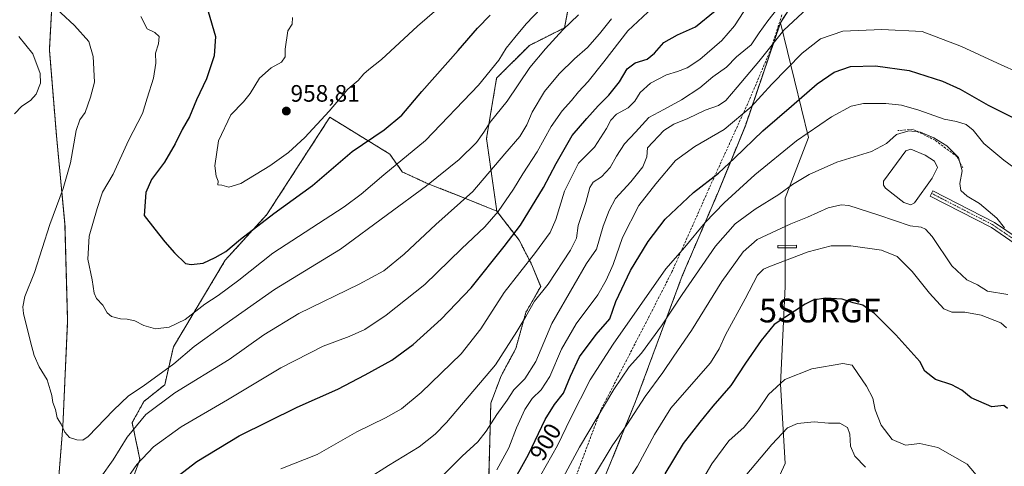
# Model space of a CAD drawing. Units: metres. Extents: x 614347 to 617800, y 4724750 to 4727121.
# Drawn here: x 615505 to 615919, y 4725085 to 4725274 of the extents above; entities that cross this region are included whole.
import ezdxf
from ezdxf.enums import TextEntityAlignment as Align

# ---------------------------------------------------------------- set-up
doc = ezdxf.new("R2010")
doc.units = ezdxf.units.M
doc.header["$MEASUREMENT"] = 0
for name, pattern in [('TRAZO_Y_PUNTO', [1, 0.5, -0.25, 0, -0.25]), ('TRAZOS', [0.75, 0.5, -0.25]), ('TRAZOSX2', [1.5, 1, -0.5])]:
    doc.linetypes.add(name, pattern=pattern)
doc.layers.get('0').update_dxf_attribs({"lineweight": 5})
for name, color, linetype, lineweight in [('Arbolado forestal', 92, 'TRAZOS', 0), ('Arbolado forestal CxS', 92, 'Continuous', 0), ('Camino', 19, 'Continuous', 0), ('Camino Cxs', 19, 'Continuous', 0), ('Camino eje', 39, 'TRAZO_Y_PUNTO', 13), ('Carátula', 7, 'Continuous', 5), ('Curva de nivel maestra', 36, 'Continuous', 30), ('Curva de nivel normal', 36, 'Continuous', 0), ('Estanque', 2, 'Continuous', 0), ('Estanque Cxs', 2, 'Continuous', 0), ('Matorral', 135, 'Continuous', 0), ('Matorral CxS', 135, 'Continuous', 0), ('Obra de contención lineal', 1, 'TRAZOSX2', 13), ('Prado', 92, 'Continuous', 0), ('Prado CxS', 92, 'Continuous', 0), ('Punto de cota en terreno', 7, 'Continuous', 0), ('Rótulo de curva de nivel directora', 19, 'Continuous', 0), ('Rótulo de punto de cota en terreno', 19, 'Continuous', 0), ('Senda', 19, 'TRAZOSX2', 0), ('Surgencia fuente', 7, 'Continuous', 0)]:
    doc.layers.add(name, color=color, linetype=linetype, lineweight=lineweight)
doc.styles.add('Arial', font='txt', dxfattribs={"height": 0.2})

# ---------------------------------------------------------------- blocks, each defined once
blk = doc.blocks.new('*U159')
at = {"layer": 'Matorral CxS', "color": 135, "linetype": 'Continuous', "lineweight": 0}
for points in [[(615764.18, 4724810.29, 827.52), (615751.71, 4724772.9, 821.61), (615600.99, 4724770.37, 865.7), (615602.33, 4724773.44, 865.82), (615591.82, 4724792.49, 874.29), (615622.29, 4724792.23, 864.96), (615629.93, 4724810.31, 867.1), (615641.12, 4724830.77, 867.41), (615651.01, 4724853.12, 869.2), (615668.7, 4724895.05, 871.38), (615687.27, 4724935.29, 865.18), (615697.49, 4724965.2, 866.93), (615708.61, 4724991.38, 875.33), (615735.48, 4725043.7, 880.89), (615737.17, 4725046.98, 880.74), (615763.92, 4725112.79, 885.66), (615783.61, 4725165.75, 891.88), (615798.82, 4725201.31, 897.28), (615810.15, 4725228.97, 903.19), (615824.9, 4725272.32, 911.42), (615836.73, 4725223.96, 894.01), (615826.92, 4725198.48, 888.95), (615826.92, 4725161.23, 877.01), (615824.96, 4725120.05, 869.62), (615826.92, 4725086.73, 861.9), (615817.12, 4725065.16, 860.78), (615785.75, 4725055.36, 867.8), (615772.14, 4725043.7, 869.52), (615772.03, 4725043.6, 869.53), (615762.22, 4725016.15, 867.94), (615752.42, 4724973.02, 862.15), (615746.54, 4724937.73, 851.94), (615736.73, 4724886.75, 846.78), (615742.61, 4724847.54, 839.98), (615764.18, 4724810.29, 827.52)], [(615849.27, 4724774.53, 844.95), (615806.57, 4724773.82, 831.03), (615821.64, 4724787.63, 835.01), (615825.01, 4724821.34, 835.46), (615826.14, 4724852.8, 835.78), (615837.37, 4724895.5, 839.02), (615857.6, 4724941.57, 843.7), (615867.71, 4724968.54, 846.41), (615885.69, 4724989.89, 854.26), (615911.53, 4724995.51, 860.86), (615926.14, 4724985.39, 862.85), (615932.88, 4724964.04, 865.21), (615934.01, 4724939.32, 865.33), (615937.38, 4724917.97, 864.67), (615936.25, 4724895.5, 864.11), (615926.14, 4724857.3, 863.33), (615918.27, 4724835.95, 861.07), (615892.27, 4724822.06, 854.16), (615862.86, 4724792.65, 847.69), (615849.27, 4724774.53, 844.95)]]:
    blk.add_polyline3d(points, close=True, dxfattribs=at)
blk = doc.blocks.new('*U161')
at = {"layer": 'Arbolado forestal CxS', "color": 92, "linetype": 'Continuous', "lineweight": 0}
blk.add_polyline3d([(615518.73, 4725289.57, 942.26), (615517.16, 4725260.97, 936.83), (615520.12, 4725224.8, 938.22), (615523.73, 4725187.37, 941.8), (615524.84, 4725146.74, 942.97), (615522.82, 4725102.25, 939.92), (615520.06, 4725067.28, 935.92), (615513.67, 4725043.7, 934.45), (615509.71, 4725029.05, 932.39), (615503.7, 4724999.76, 930.26), (615497.59, 4724979.36, 930.67), (615478.31, 4724945.46, 932.15), (615446.32, 4724912.68, 927.52), (615419.92, 4724890.13, 920.95), (615397.32, 4724868.26, 913.57), (615355.91, 4724827.11, 903.85), (615354.2, 4724825.8, 903.37), (615328.23, 4724805.82, 894.96), (615304.99, 4724783.94, 889.3), (615304.22, 4724768.52, 889.31), (615301.9, 4724765.35, 888.65), (614806.12, 4724757.03, 869.02)], dxfattribs=at)
blk = doc.blocks.new('5SURGF')
blk.add_text('5SURGF', height=10).set_placement((0, 0), align=Align.MIDDLE_CENTER)
blk = doc.blocks.new('*U170')
at = {"layer": 'Curva de nivel normal', "color": 36, "linetype": 'Continuous', "lineweight": 0}
blk.add_polyline3d([(615773.34, 4725280.68, 930), (615760.67, 4725268.94, 930), (615750.59, 4725255.85, 930), (615743.92, 4725247.6, 930), (615739.86, 4725243.25, 930), (615736.92, 4725239.54, 930), (615732.97, 4725235.27, 930), (615728.45, 4725228.6, 930), (615722.5, 4725217.96, 930), (615716.43, 4725208.69, 930), (615712.54, 4725202.2, 930), (615706.05, 4725192.82, 930), (615700.54, 4725186.4, 930), (615690.61, 4725177.06, 930), (615675.24, 4725162.07, 930), (615658.91, 4725149.13, 930), (615649.96, 4725143.16, 930), (615643.43, 4725140.23, 930), (615632.39, 4725136.16, 930), (615614.6, 4725126.92, 930), (615592.16, 4725113.51, 930), (615572.62, 4725102.16, 930), (615560.95, 4725093.68, 930), (615553.96, 4725086.2, 930), (615549.25, 4725079.33, 930)], dxfattribs=at)
blk = doc.blocks.new('*U173')
at = {"layer": 'Curva de nivel normal', "color": 36, "linetype": 'Continuous', "lineweight": 0}
blk.add_polyline3d([(615926.27, 4725250.75, 905), (615916.24, 4725255.26, 905), (615901.08, 4725262.32, 905), (615884.59, 4725268.61, 905), (615867.57, 4725269.53, 905), (615851.2, 4725268.75, 905), (615841.78, 4725265.54, 905), (615834.02, 4725259.46, 905), (615821.28, 4725246.4, 905), (615812.58, 4725236.93, 905), (615801.26, 4725227.38, 905), (615788.9, 4725220.13, 905), (615780.77, 4725214.27, 905), (615772.44, 4725204.46, 905), (615765.31, 4725195.3, 905), (615758.42, 4725181.83, 905), (615754.54, 4725170.52, 905), (615751.5, 4725163.93, 905), (615748.04, 4725157.75, 905), (615738.86, 4725145.55, 905), (615732.75, 4725134.76, 905), (615727.79, 4725123.28, 905), (615724.25, 4725117.68, 905), (615720.36, 4725114, 905), (615717.3, 4725109.46, 905), (615713.74, 4725101.72, 905), (615710.51, 4725093.28, 905), (615705.48, 4725083.94, 905)], dxfattribs=at)
blk = doc.blocks.new('*U178')
at = {"layer": 'Curva de nivel normal', "color": 36, "linetype": 'Continuous', "lineweight": 0}
blk.add_polyline3d([(615920.59, 4725157.82, 885), (615912.14, 4725159.22, 885), (615907.9, 4725161.94, 885), (615903.38, 4725164.07, 885), (615897.1, 4725169.95, 885), (615888.79, 4725182.22, 885), (615886.01, 4725185.34, 885), (615884.13, 4725186.15, 885), (615879.57, 4725186.73, 885), (615866.3, 4725191.3, 885), (615853.7, 4725195.31, 885), (615850.48, 4725195.61, 885), (615845.04, 4725194.43, 885), (615836.36, 4725190.42, 885), (615829.35, 4725187.63, 885), (615815.18, 4725181.02, 885), (615809.23, 4725175.76, 885), (615800.31, 4725163.4, 885), (615787.48, 4725142.68, 885), (615780, 4725131.94, 885), (615775.35, 4725124.94, 885), (615767.96, 4725114.95, 885), (615760.19, 4725102.98, 885), (615754.08, 4725094.15, 885), (615745.86, 4725080.4, 885)], dxfattribs=at)
blk = doc.blocks.new('*U182')
at = {"layer": 'Curva de nivel normal', "color": 36, "linetype": 'Continuous', "lineweight": 0}
blk.add_polyline3d([(615823.81, 4725278.46, 915), (615819.66, 4725273.14, 915), (615815.91, 4725268.06, 915), (615812.58, 4725263.04, 915), (615806.46, 4725257.95, 915), (615802.18, 4725253.62, 915), (615796.52, 4725249.51, 915), (615790.94, 4725244.92, 915), (615783.29, 4725239.84, 915), (615775.8, 4725235.84, 915), (615769.57, 4725232.4, 915), (615763.84, 4725226.21, 915), (615759.27, 4725221.32, 915), (615755.84, 4725216.08, 915), (615753.26, 4725211.33, 915), (615749.59, 4725207.41, 915), (615746.09, 4725205.2, 915), (615744.61, 4725202.86, 915), (615743.03, 4725196.6, 915), (615739.75, 4725186.86, 915), (615739.02, 4725181.63, 915), (615736.54, 4725176.52, 915), (615727.07, 4725162.27, 915), (615721.42, 4725155.01, 915), (615717.69, 4725148.55, 915), (615713.99, 4725142.34, 915), (615704.95, 4725128.28, 915), (615684.38, 4725104, 915), (615679.59, 4725099.02, 915), (615672.84, 4725093.64, 915), (615659.89, 4725085.8, 915), (615642.29, 4725074.57, 915)], dxfattribs=at)
blk = doc.blocks.new('*U188')
at = {"layer": 'Curva de nivel normal', "color": 36, "linetype": 'Continuous', "lineweight": 0}
blk.add_polyline3d([(615919.26, 4725185.95, 890), (615915.97, 4725190, 890), (615908.73, 4725196.13, 890), (615903.46, 4725199.32, 890), (615900.89, 4725201.66, 890), (615900.38, 4725204.55, 890), (615901.38, 4725209.88, 890), (615899.92, 4725215.53, 890), (615894.91, 4725220.48, 890), (615889.44, 4725223.87, 890), (615883.83, 4725226.18, 890), (615878.94, 4725226.82, 890), (615873.83, 4725225.3, 890), (615869.57, 4725221.52, 890), (615863.24, 4725218.06, 890), (615848.68, 4725213.62, 890), (615836.97, 4725208.42, 890), (615830.01, 4725204.13, 890), (615824.25, 4725200, 890), (615814.25, 4725193.76, 890), (615805.92, 4725187.57, 890), (615797.6, 4725178.17, 890), (615783.58, 4725157.85, 890), (615774.9, 4725144.59, 890), (615766.45, 4725133.21, 890), (615761.25, 4725127.44, 890), (615754.84, 4725117.85, 890), (615740.35, 4725093.49, 890), (615729.54, 4725073.52, 890)], dxfattribs=at)
blk = doc.blocks.new('*U190')
at = {"layer": 'Curva de nivel normal', "color": 36, "linetype": 'Continuous', "lineweight": 0}
blk.add_polyline3d([(615730.69, 4725285.28, 945), (615717.93, 4725271.8, 945), (615713.17, 4725266.15, 945), (615709.47, 4725261.61, 945), (615706.37, 4725256.5, 945), (615697.8, 4725246, 945), (615675.44, 4725222.68, 945), (615658, 4725208.2, 945), (615648.45, 4725200.08, 945), (615641.27, 4725194.75, 945), (615611.27, 4725175.28, 945), (615596.93, 4725163.95, 945), (615588.27, 4725157.5, 945), (615582.6, 4725153.78, 945), (615574.27, 4725147.36, 945), (615567.6, 4725144.09, 945), (615561.78, 4725143.43, 945), (615556.9, 4725144.82, 945), (615553.1, 4725146.77, 945), (615549.88, 4725147.51, 945), (615547.14, 4725147.62, 945), (615543.36, 4725148.64, 945), (615541.49, 4725150.09, 945), (615539.68, 4725153.41, 945), (615536.99, 4725156.2, 945), (615535.96, 4725158.4, 945), (615535.14, 4725164.07, 945), (615533.38, 4725172.78, 945), (615533.9, 4725182.48, 945), (615537.28, 4725194.15, 945), (615539.52, 4725200.97, 945), (615543.98, 4725208.54, 945), (615550.53, 4725222.74, 945), (615556.29, 4725234.11, 945), (615558.28, 4725240.56, 945), (615561.02, 4725248.93, 945), (615561.98, 4725255.23, 945), (615561.88, 4725259.46, 945), (615563.11, 4725263.44, 945), (615563.32, 4725266.53, 945), (615561.61, 4725268.15, 945), (615558.26, 4725269.82, 945), (615555.6, 4725275.02, 945)], dxfattribs=at)
blk = doc.blocks.new('*U198')
at = {"layer": 'Curva de nivel normal', "color": 36, "linetype": 'Continuous', "lineweight": 0}
blk.add_polyline3d([(615739.92, 4725275.64, 940), (615733.34, 4725269.33, 940), (615726.07, 4725261.32, 940), (615719.46, 4725253.43, 940), (615709.82, 4725239.28, 940), (615702.66, 4725230.45, 940), (615700.11, 4725226.25, 940), (615696.98, 4725221.87, 940), (615689.72, 4725214.72, 940), (615675.93, 4725203.68, 940), (615659.46, 4725191.57, 940), (615639.72, 4725177.01, 940), (615611.93, 4725159.94, 940), (615590.58, 4725144.94, 940), (615578.05, 4725135.94, 940), (615569.48, 4725128.61, 940), (615556.66, 4725119.28, 940), (615550.4, 4725115.18, 940), (615544.1, 4725109.14, 940), (615533.48, 4725098.06, 940), (615531.24, 4725096.56, 940), (615528.74, 4725096.66, 940), (615525.68, 4725097.68, 940), (615523.7, 4725099.91, 940), (615522.17, 4725103.28, 940), (615520.47, 4725105.94, 940), (615519.73, 4725109.38, 940), (615518.57, 4725112.36, 940), (615518.24, 4725115.34, 940), (615517.45, 4725117.76, 940), (615516.23, 4725121.9, 940), (615512.88, 4725127.42, 940), (615510.7, 4725132.22, 940), (615509.22, 4725137.96, 940), (615506.21, 4725149.8, 940), (615505.94, 4725152.7, 940), (615506.88, 4725156.95, 940), (615510.9, 4725167.12, 940), (615517.38, 4725187.31, 940), (615522.93, 4725202.5, 940), (615526.04, 4725213.27, 940), (615528.4, 4725226.89, 940), (615529.91, 4725231.41, 940), (615532.24, 4725234.55, 940), (615534.48, 4725240.93, 940), (615536.17, 4725247.27, 940), (615535.64, 4725258.04, 940), (615533.71, 4725264.36, 940), (615527.79, 4725271.18, 940), (615516.26, 4725281.92, 940)], dxfattribs=at)
blk = doc.blocks.new('*U199')
at = {"layer": 'Curva de nivel normal', "color": 36, "linetype": 'Continuous', "lineweight": 0}
blk.add_polyline3d([(615860.74, 4725085.17, 865), (615856.27, 4725089.76, 865), (615854.38, 4725094, 865), (615854.14, 4725098.97, 865), (615853.2, 4725101.79, 865), (615849.89, 4725103.59, 865), (615845.16, 4725103.66, 865), (615839.16, 4725104.15, 865), (615832.06, 4725103.45, 865), (615827.87, 4725101.63, 865), (615821.25, 4725094.72, 865), (615810.03, 4725081.27, 865)], dxfattribs=at)
blk = doc.blocks.new('*U202')
at = {"layer": 'Curva de nivel normal', "color": 36, "linetype": 'Continuous', "lineweight": 0}
blk.add_polyline3d([(615925.27, 4725209.81, 895), (615918.9, 4725214.38, 895), (615910.6, 4725221.44, 895), (615906.03, 4725227.09, 895), (615903.11, 4725229.48, 895), (615899.09, 4725230.68, 895), (615893.86, 4725231.76, 895), (615883.23, 4725235.48, 895), (615875.9, 4725237.6, 895), (615869.3, 4725238.33, 895), (615859.91, 4725238.3, 895), (615854.71, 4725237.2, 895), (615846.38, 4725232.65, 895), (615831.72, 4725222.6, 895), (615814.2, 4725208.27, 895), (615801.2, 4725196.51, 895), (615793.18, 4725188.25, 895), (615784.61, 4725177.85, 895), (615776.72, 4725168.6, 895), (615754.44, 4725136.94, 895), (615744.87, 4725121.94, 895), (615736.51, 4725105.61, 895), (615731.05, 4725094.28, 895), (615723.92, 4725081.58, 895)], dxfattribs=at)
blk = doc.blocks.new('*U208')
at = {"layer": 'Curva de nivel normal', "color": 36, "linetype": 'Continuous', "lineweight": 0}
blk.add_polyline3d([(615838.16, 4725280.15, 910), (615826.28, 4725269.26, 910), (615815.87, 4725256.04, 910), (615806.65, 4725245.23, 910), (615801.91, 4725239.53, 910), (615798.91, 4725237.45, 910), (615793.24, 4725235.52, 910), (615785.87, 4725231.96, 910), (615780.04, 4725229.57, 910), (615775.88, 4725226.93, 910), (615769.01, 4725219.6, 910), (615768.72, 4725215.84, 910), (615767.05, 4725211.58, 910), (615761.91, 4725205.31, 910), (615755.45, 4725198.27, 910), (615752.88, 4725193.27, 910), (615750.24, 4725186.6, 910), (615747.47, 4725176.93, 910), (615743.24, 4725170.93, 910), (615738.12, 4725161.94, 910), (615728.63, 4725145.59, 910), (615721.94, 4725129.64, 910), (615717.32, 4725122.29, 910), (615712.66, 4725117.7, 910), (615709.85, 4725113.28, 910), (615705.54, 4725107.28, 910), (615701.1, 4725100.28, 910), (615697.57, 4725095.81, 910), (615690.9, 4725089.75, 910), (615675.06, 4725073.9, 910)], dxfattribs=at)
blk = doc.blocks.new('*U213')
at = {"layer": 'Curva de nivel normal', "color": 36, "linetype": 'Continuous', "lineweight": 0}
blk.add_polyline3d([(615760.74, 4725079.18, 880), (615764.79, 4725085.61, 880), (615771.91, 4725098.86, 880), (615778.72, 4725109.92, 880), (615788.47, 4725121.11, 880), (615795.54, 4725129.07, 880), (615799.15, 4725135.01, 880), (615801.8, 4725140.88, 880), (615810.13, 4725155.97, 880), (615815.2, 4725165.96, 880), (615817.85, 4725168.56, 880), (615820.78, 4725169.86, 880), (615836.55, 4725175.76, 880), (615846.29, 4725178.31, 880), (615854.53, 4725178.36, 880), (615867.44, 4725176.53, 880), (615874, 4725173.9, 880), (615880.32, 4725167.53, 880), (615887.65, 4725158.35, 880), (615893.77, 4725151.81, 880), (615897.02, 4725150.39, 880), (615902.58, 4725150.45, 880), (615909.42, 4725149.1, 880), (615917.72, 4725145.92, 880), (615920.12, 4725143.82, 880)], dxfattribs=at)
blk = doc.blocks.new('*U216')
at = {"layer": 'Curva de nivel normal', "color": 36, "linetype": 'Continuous', "lineweight": 0}
for points in [[(615753.78, 4725273.92, 935), (615748.73, 4725267.59, 935), (615743.63, 4725261.92, 935), (615738.22, 4725257.15, 935), (615731.74, 4725250.86, 935), (615725.6, 4725243.3, 935), (615720.41, 4725234.64, 935), (615718.12, 4725229.39, 935), (615715.21, 4725224.43, 935), (615708.88, 4725217.13, 935), (615695.4, 4725201.21, 935), (615679.87, 4725187.34, 935), (615666.5, 4725174.89, 935), (615658.02, 4725167.86, 935), (615647.52, 4725162.14, 935), (615622.21, 4725149.82, 935), (615607.39, 4725140.82, 935), (615592.79, 4725130.51, 935), (615570.03, 4725116.41, 935), (615557.79, 4725107.25, 935), (615549.94, 4725097.8, 935), (615543.94, 4725088.17, 935), (615538.78, 4725080.97, 935)], [(615502.41, 4725233.92, 935), (615505.6, 4725237.25, 935), (615509.26, 4725239.54, 935), (615511.64, 4725242.25, 935), (615513.4, 4725246.93, 935), (615513.24, 4725250.93, 935), (615510.18, 4725259.25, 935), (615504.23, 4725266.59, 935)]]:
    blk.add_polyline3d(points, dxfattribs=at)
blk = doc.blocks.new('*U222')
at = {"layer": 'Curva de nivel normal', "color": 36, "linetype": 'Continuous', "lineweight": 0}
blk.add_polyline3d([(615908.88, 4725080, 870), (615903.5, 4725086.36, 870), (615891.24, 4725093.41, 870), (615883.57, 4725095.15, 870), (615877.62, 4725094.45, 870), (615871.98, 4725096.71, 870), (615867.26, 4725102.81, 870), (615864.83, 4725109.24, 870), (615863.76, 4725114.24, 870), (615861.22, 4725119.3, 870), (615857.47, 4725124.58, 870), (615855.14, 4725128.03, 870), (615851.25, 4725128.76, 870), (615838.09, 4725126.56, 870), (615826.84, 4725121.99, 870), (615819.87, 4725115.72, 870), (615815.59, 4725109.21, 870), (615809.68, 4725101.96, 870), (615803.25, 4725096.17, 870), (615795.98, 4725086.48, 870), (615790.28, 4725076.76, 870)], dxfattribs=at)
blk = doc.blocks.new('*U229')
at = {"layer": 'Curva de nivel normal', "color": 36, "linetype": 'Continuous', "lineweight": 0}
blk.add_polyline3d([(615809.58, 4725277.06, 920), (615805.59, 4725271.06, 920), (615800.29, 4725264.8, 920), (615790.92, 4725256.91, 920), (615785.59, 4725253.34, 920), (615781.63, 4725251.82, 920), (615776.92, 4725250.43, 920), (615770.25, 4725246.82, 920), (615765.91, 4725242.89, 920), (615763.58, 4725239.24, 920), (615760.84, 4725236.5, 920), (615755.92, 4725233.77, 920), (615753.51, 4725231.27, 920), (615751.74, 4725227.82, 920), (615746.59, 4725219.91, 920), (615739.93, 4725213.15, 920), (615733.99, 4725201.38, 920), (615730.32, 4725189.44, 920), (615728.01, 4725183.95, 920), (615721.76, 4725175.5, 920), (615708.65, 4725158.76, 920), (615698.82, 4725143.38, 920), (615690.49, 4725132.86, 920), (615673.62, 4725116.6, 920), (615665.43, 4725109.74, 920), (615658.59, 4725105.88, 920), (615646.6, 4725100.06, 920), (615629.93, 4725090.4, 920), (615614.58, 4725084.38, 920)], dxfattribs=at)
blk = doc.blocks.new('*U233')
at = {"layer": 'Curva de nivel maestra', "color": 36, "linetype": 'Continuous', "lineweight": 30}
blk.add_polyline3d([(615567.13, 4725078.25, 925), (615579.28, 4725087.54, 925), (615597.05, 4725098.3, 925), (615621.5, 4725110.44, 925), (615638.6, 4725118.01, 925), (615650.05, 4725124.06, 925), (615661.34, 4725130.15, 925), (615670.26, 4725136.73, 925), (615682.12, 4725147.46, 925), (615694.67, 4725160.69, 925), (615708.65, 4725178.14, 925), (615715.43, 4725187.01, 925), (615725.24, 4725202.95, 925), (615730.54, 4725213.06, 925), (615737.26, 4725224.82, 925), (615743.35, 4725231.97, 925), (615748.15, 4725237.33, 925), (615752.73, 4725241.88, 925), (615757.22, 4725247.41, 925), (615760.35, 4725252.88, 925), (615763.7, 4725255.49, 925), (615768.83, 4725257.05, 925), (615771.91, 4725259.48, 925), (615775.86, 4725264.05, 925), (615781.6, 4725267.22, 925), (615789.2, 4725270.54, 925), (615797.42, 4725277.35, 925)], dxfattribs=at)
blk = doc.blocks.new('*U235')
at = {"layer": 'Curva de nivel maestra', "color": 36, "linetype": 'Continuous', "lineweight": 30}
blk.add_polyline3d([(615584.01, 4725277.06, 950), (615587.07, 4725266.59, 950), (615586.58, 4725258.34, 950), (615583.35, 4725248.69, 950), (615579.1, 4725239.84, 950), (615576.09, 4725232.69, 950), (615573.08, 4725227.37, 950), (615570.14, 4725221.27, 950), (615565.56, 4725213.6, 950), (615560.19, 4725206.27, 950), (615557.72, 4725200.77, 950), (615557.11, 4725191.11, 950), (615561.52, 4725185.35, 950), (615565.74, 4725180.08, 950), (615569.78, 4725175.47, 950), (615574.51, 4725170.96, 950), (615576.91, 4725170.49, 950), (615581.96, 4725171.12, 950), (615586.95, 4725173.47, 950), (615591.47, 4725175.96, 950), (615597.6, 4725181.18, 950), (615611.6, 4725191.98, 950), (615627.86, 4725203.75, 950), (615644.6, 4725218.1, 950), (615658.08, 4725227.16, 950), (615665.56, 4725233.41, 950), (615673.92, 4725243.34, 950), (615689.26, 4725260.67, 950), (615697.44, 4725270.07, 950), (615702.68, 4725275.49, 950)], dxfattribs=at)
blk = doc.blocks.new('*U239')
at = {"layer": 'Curva de nivel maestra', "color": 36, "linetype": 'Continuous', "lineweight": 30}
blk.add_polyline3d([(615711.3, 4725076.88, 900), (615718.88, 4725090.51, 900), (615725.82, 4725105.26, 900), (615729.83, 4725111.52, 900), (615733.65, 4725116.26, 900), (615736.48, 4725123.51, 900), (615740.38, 4725131.6, 900), (615747.33, 4725141.02, 900), (615753.03, 4725147.65, 900), (615755.57, 4725154.94, 900), (615761.74, 4725168, 900), (615769.29, 4725180.21, 900), (615776.43, 4725189.6, 900), (615788.35, 4725200.8, 900), (615798.82, 4725208.98, 900), (615805.56, 4725215.27, 900), (615817.54, 4725226.82, 900), (615829.59, 4725237.16, 900), (615840.36, 4725246.53, 900), (615847.52, 4725251.55, 900), (615854.38, 4725253.92, 900), (615864.98, 4725254.12, 900), (615879.11, 4725252.14, 900), (615893.12, 4725247.73, 900), (615900.6, 4725244.31, 900), (615912.33, 4725237.62, 900), (615930.31, 4725228.68, 900)], dxfattribs=at)
blk = doc.blocks.new('*U242')
at = {"layer": 'Curva de nivel maestra', "color": 36, "linetype": 'Continuous', "lineweight": 30}
blk.add_polyline3d([(615920.57, 4725109.88, 875), (615918.99, 4725111.03, 875), (615913.9, 4725110.49, 875), (615905.15, 4725114.38, 875), (615901.28, 4725117.53, 875), (615897.06, 4725119.78, 875), (615890.22, 4725122, 875), (615885.77, 4725125.5, 875), (615883.65, 4725129.69, 875), (615873.46, 4725140.84, 875), (615864.45, 4725149.82, 875), (615859.55, 4725153.31, 875), (615855.59, 4725154.3, 875), (615850.91, 4725155.93, 875), (615843.84, 4725156.36, 875), (615838.74, 4725155.4, 875), (615835.28, 4725153.84, 875), (615822.24, 4725145.2, 875), (615816.84, 4725138.49, 875), (615810.16, 4725128.88, 875), (615803.99, 4725119.53, 875), (615796.43, 4725110.85, 875), (615790.93, 4725104.03, 875), (615783.99, 4725095.11, 875), (615776.26, 4725082.28, 875)], dxfattribs=at)
blk = doc.blocks.new('5PATER')
at = {"layer": 'Carátula', "linetype": 'Continuous', "lineweight": 5}
h = blk.add_hatch(color=250, dxfattribs=at)
edge = h.paths.add_edge_path()
edge.add_ellipse((0, 0.01), major_axis=(-1.33, -1.34), ratio=0.999422, start_angle=0, end_angle=360)

msp = doc.modelspace()

# ---------------------------------------------------------------- linework, layer by layer
at = {"layer": 'Arbolado forestal', "color": 92, "linetype": 'TRAZOS', "lineweight": 0}
for points in [[(615705.51, 4725192.95, 930.24), (615701.17, 4725223.5, 939.15), (615705.42, 4725248.98, 943.48), (615719.21, 4725262.78, 942.29), (615734.07, 4725270.21, 939.96), (615738.31, 4725293.57, 944.6), (615748.92, 4725316.93, 946.59), (615772.26, 4725341.35, 947.53), (615787.12, 4725349.84, 946.29), (615790.3, 4725362.58, 948.66), (615801.97, 4725376.38, 950.43), (615815.77, 4725384.87, 951.25), (615830.06, 4725396.7, 950.09)], [(615824.9, 4725272.32, 911.42), (615831.68, 4725282.95, 911.85), (615832.74, 4725292.51, 914.68), (615833.8, 4725298.88, 916.52), (615834.43, 4725306.13, 918.1), (615837.35, 4725340.09, 929.31), (615825.55, 4725350.85, 933.94), (615844.64, 4725364.4, 936.13), (615850.04, 4725374.88, 938.83), (615850.54, 4725375.86, 939.08), (615850.43, 4725376.58, 939.28), (615847.6, 4725395.49, 945.51), (615830.06, 4725396.7, 950.09)], [(615542.9, 4725340.05, 952.68), (615532.21, 4725331.66, 949.56), (615523.46, 4725319.48, 947.32), (615518.73, 4725289.57, 942.26), (615517.16, 4725260.97, 936.83), (615520.12, 4725224.81, 938.22), (615523.73, 4725187.38, 941.8), (615524.84, 4725146.74, 942.97), (615522.82, 4725102.25, 939.92), (615520.05, 4725067.28, 935.92), (615513.67, 4725043.7, 934.45), (615509.71, 4725029.05, 932.39), (615503.7, 4724999.76, 930.26), (615497.59, 4724979.36, 930.67), (615478.31, 4724945.47, 932.15), (615446.32, 4724912.68, 927.52), (615419.92, 4724890.13, 920.95), (615397.32, 4724868.26, 913.57), (615355.91, 4724827.11, 903.85), (615354.2, 4724825.8, 903.37)], [(615591.82, 4724792.49, 874.29), (615622.29, 4724792.23, 864.96), (615629.93, 4724810.31, 867.1), (615641.12, 4724830.77, 867.41), (615651.01, 4724853.12, 869.2), (615668.7, 4724895.05, 871.38), (615687.27, 4724935.29, 865.18), (615690.25, 4724944, 864.58), (615692.4, 4724950.3, 864.41), (615696.52, 4724962.37, 866.02), (615697.49, 4724965.2, 866.93), (615708.61, 4724991.38, 875.33), (615735.48, 4725043.7, 880.89), (615737.16, 4725046.98, 880.74), (615763.92, 4725112.79, 885.66), (615783.61, 4725165.75, 891.88), (615798.82, 4725201.31, 897.28), (615810.15, 4725228.97, 903.19), (615824.9, 4725272.32, 911.42)], [(615550.16, 4725074.62, 928.26), (615555.28, 4725088.42, 929.51), (615552, 4725103.88, 935.92), (615556.98, 4725112.83, 937.28), (615565.74, 4725119.85, 937.1), (615569.36, 4725135.77, 942.21), (615591.2, 4725172.31, 948.87), (615608.74, 4725191.58, 950.09), (615635.23, 4725232.5, 954.16), (615645.53, 4725226.17, 951.2), (615660.5, 4725216.98, 946.79), (615665.69, 4725209.52, 943.73), (615675.94, 4725204.78, 940.16), (615690.92, 4725198.87, 935.32), (615705.51, 4725192.95, 930.24)], [(615705.51, 4725192.95, 930.24), (615714.88, 4725180.8, 923.61), (615720.08, 4725170.7, 919.19), (615723.99, 4725161.22, 915.6), (615717.77, 4725150.34, 915.04), (615713.51, 4725135.05, 913.96), (615707.29, 4725123.54, 913.77), (615702.99, 4725112.06, 911.98), (615702.09, 4725079.65, 905.46)]]:
    msp.add_polyline3d(points, dxfattribs=at)
at = {"layer": 'Arbolado forestal CxS', "color": 92, "linetype": 'Continuous', "lineweight": 0}
for points in [[(615738.31, 4725293.57, 944.6), (615734.07, 4725270.21, 939.96), (615719.21, 4725262.78, 942.29), (615705.42, 4725248.98, 943.48), (615701.17, 4725223.5, 939.15), (615705.51, 4725192.95, 930.24), (615690.92, 4725198.87, 935.32), (615675.94, 4725204.78, 940.16), (615665.69, 4725209.52, 943.73), (615660.5, 4725216.98, 946.79), (615645.53, 4725226.17, 951.2), (615635.23, 4725232.5, 954.16), (615608.74, 4725191.58, 950.09), (615591.2, 4725172.31, 948.87), (615569.37, 4725135.77, 942.21), (615565.74, 4725119.84, 937.1), (615556.98, 4725112.83, 937.28), (615552, 4725103.88, 935.92), (615555.28, 4725088.42, 929.51), (615550.16, 4725074.62, 928.26)], [(615702.09, 4725079.65, 905.46), (615702.99, 4725112.05, 911.98), (615707.29, 4725123.54, 913.77), (615713.51, 4725135.05, 913.96), (615717.77, 4725150.34, 915.04), (615723.99, 4725161.22, 915.6), (615720.08, 4725170.7, 919.19), (615714.88, 4725180.8, 923.61), (615705.51, 4725192.95, 930.24), (615701.17, 4725223.5, 939.15), (615705.42, 4725248.98, 943.48), (615719.21, 4725262.78, 942.29), (615734.07, 4725270.21, 939.96), (615738.31, 4725293.57, 944.6)], [(615503.7, 4724999.76, 930.26), (615509.71, 4725029.05, 932.39), (615513.67, 4725043.7, 934.45), (615520.06, 4725067.28, 935.92), (615522.82, 4725102.25, 939.92), (615524.84, 4725146.74, 942.97), (615523.73, 4725187.37, 941.8), (615520.12, 4725224.8, 938.22), (615517.16, 4725260.97, 936.83), (615518.73, 4725289.57, 942.26)], [(615831.68, 4725282.95, 911.85), (615824.9, 4725272.32, 911.42), (615810.15, 4725228.97, 903.19), (615798.82, 4725201.31, 897.28), (615783.61, 4725165.75, 891.88), (615763.92, 4725112.79, 885.66), (615737.16, 4725046.98, 880.74)]]:
    msp.add_polyline3d(points, dxfattribs=at)
at = {"layer": 'Camino', "color": 19, "linetype": 'Continuous', "lineweight": 0}
msp.add_polyline3d([(615990.11, 4725154.88, 893.93), (615978.18, 4725157.7, 893.19), (615961.7, 4725155.89, 891.24), (615954.04, 4725157.25, 890.83), (615947.68, 4725159.73, 891), (615940.72, 4725164.3, 891.17), (615931.47, 4725171.72, 890.96), (615923.37, 4725179.48, 890.18), (615913.75, 4725186.09, 889.08), (615887.98, 4725199.33, 887.29), (615889.12, 4725201.56, 887.28), (615915.03, 4725188.24, 889.37), (615924.96, 4725181.43, 890.64), (615933.12, 4725173.6, 891.37), (615942.19, 4725166.33, 891.65), (615948.83, 4725161.96, 891.48), (615954.72, 4725159.67, 891.42), (615961.78, 4725158.41, 891.55), (615978.33, 4725160.23, 893.83), (615989.64, 4725157.56, 894.19)], dxfattribs=at)
at = {"layer": 'Camino Cxs', "color": 19, "linetype": 'Continuous', "lineweight": 0}
msp.add_polyline3d([(615989.64, 4725157.56, 894.19), (615990.11, 4725154.88, 893.93), (615978.18, 4725157.7, 893.19), (615961.7, 4725155.89, 891.24), (615954.04, 4725157.25, 890.83), (615947.68, 4725159.73, 891), (615940.72, 4725164.3, 891.17), (615931.47, 4725171.72, 890.96), (615923.37, 4725179.48, 890.18), (615913.75, 4725186.09, 889.08), (615887.98, 4725199.33, 887.29), (615889.12, 4725201.56, 887.28), (615915.03, 4725188.24, 889.37), (615924.96, 4725181.43, 890.64), (615933.12, 4725173.6, 891.37), (615942.19, 4725166.33, 891.65), (615948.83, 4725161.96, 891.48), (615954.72, 4725159.67, 891.42), (615961.78, 4725158.41, 891.55), (615978.33, 4725160.23, 893.83), (615989.64, 4725157.56, 894.19)], close=True, dxfattribs=at)
at = {"layer": 'Camino eje', "color": 39, "linetype": 'TRAZO_Y_PUNTO', "lineweight": 13}
msp.add_polyline3d([(615888.55, 4725200.45, 887.28), (615901.44, 4725193.83, 888.05), (615914.39, 4725187.17, 889.23), (615919.2, 4725183.86, 889.71), (615924.17, 4725180.46, 890.4), (615928.25, 4725176.54, 890.89), (615932.3, 4725172.66, 891.16), (615936.83, 4725169.03, 891.48), (615941.46, 4725165.32, 891.45), (615944.78, 4725163.13, 891.3), (615948.26, 4725160.85, 891.23), (615951.44, 4725159.61, 891.22), (615954.38, 4725158.46, 891.03), (615957.91, 4725157.83, 891.11), (615961.74, 4725157.15, 891.39), (615978.26, 4725158.97, 893.46), (615989.88, 4725156.22, 894.06), (615991.17, 4725156.1, 894.12)], dxfattribs=at)
at = {"layer": 'Curva de nivel normal', "color": 36, "linetype": 'Continuous', "lineweight": 0}
msp.add_polyline3d([(615619.52, 4725274.5, 955), (615619.3, 4725271.69, 955), (615617.57, 4725268.92, 955), (615616.4, 4725261.26, 955), (615616.35, 4725257.97, 955), (615614.93, 4725255.75, 955), (615610.59, 4725253.3, 955), (615605.63, 4725248.93, 955), (615601.74, 4725242.58, 955), (615598.89, 4725239.06, 955), (615593.6, 4725233.51, 955), (615588.42, 4725222.53, 955), (615586.81, 4725212.01, 955), (615587.41, 4725207.75, 955), (615588.28, 4725205.6, 955), (615588.12, 4725204.06, 955), (615589.8, 4725203.96, 955), (615592.75, 4725203.08, 955), (615597.8, 4725204.56, 955), (615610, 4725212.06, 955), (615617.89, 4725217.67, 955), (615624.69, 4725223.96, 955), (615634.97, 4725235.11, 955), (615642.76, 4725244.32, 955), (615647.22, 4725248.05, 955), (615649.6, 4725250.87, 955), (615651.66, 4725252.7, 955), (615656.95, 4725256.81, 955), (615672.06, 4725270.92, 955), (615680.33, 4725277.92, 955)], dxfattribs=at)
at = {"layer": 'Estanque', "color": 2, "linetype": 'Continuous', "lineweight": 0}
for points in [[(615881.33, 4725196.5, 887.32), (615879.75, 4725195.58, 887.29), (615876.84, 4725196.64, 887.32), (615869.16, 4725202.59, 887.75), (615868.24, 4725203.91, 887.82), (615868.24, 4725205.63, 887.8), (615877.76, 4725218.33, 887.82), (615879.75, 4725219.13, 887.82), (615885.83, 4725216.61, 887.46), (615889.8, 4725213.97, 887.5), (615890.99, 4725211.32, 887.5), (615888.74, 4725206.82, 886.81), (615881.33, 4725196.5, 887.32)], [(615831.62, 4725177.54, 881.06), (615823.8, 4725177.5, 882.14), (615823.8, 4725178.53, 882.55), (615831.62, 4725178.57, 881.41), (615831.62, 4725177.54, 881.06)]]:
    msp.add_polyline3d(points, dxfattribs=at)
at = {"layer": 'Estanque Cxs', "color": 2, "linetype": 'Continuous', "lineweight": 0}
for points in [[(615881.33, 4725196.5, 887.32), (615879.75, 4725195.58, 887.29), (615876.84, 4725196.64, 887.32), (615869.16, 4725202.59, 887.75), (615868.24, 4725203.91, 887.82), (615868.24, 4725205.63, 887.8), (615877.76, 4725218.33, 887.82), (615879.75, 4725219.13, 887.82), (615885.83, 4725216.61, 887.46), (615889.8, 4725213.97, 887.5), (615890.99, 4725211.32, 887.5), (615888.74, 4725206.82, 886.81), (615881.33, 4725196.5, 887.32)], [(615831.62, 4725177.54, 881.06), (615823.8, 4725177.5, 882.14), (615823.8, 4725178.53, 882.55), (615831.62, 4725178.57, 881.41), (615831.62, 4725177.54, 881.06)]]:
    msp.add_polyline3d(points, close=True, dxfattribs=at)
at = {"layer": 'Matorral', "color": 135, "linetype": 'Continuous', "lineweight": 0}
for points in [[(615591.82, 4724792.49, 874.29), (615622.29, 4724792.23, 864.96), (615629.93, 4724810.31, 867.1), (615641.12, 4724830.77, 867.41), (615651.01, 4724853.12, 869.2), (615668.7, 4724895.05, 871.38), (615687.27, 4724935.29, 865.18), (615690.25, 4724944, 864.58), (615692.4, 4724950.3, 864.41), (615696.52, 4724962.37, 866.02), (615697.49, 4724965.2, 866.93), (615708.61, 4724991.38, 875.33), (615735.48, 4725043.7, 880.89), (615737.16, 4725046.98, 880.74), (615763.92, 4725112.79, 885.66), (615783.61, 4725165.75, 891.88), (615798.82, 4725201.31, 897.28), (615810.15, 4725228.97, 903.19), (615824.9, 4725272.32, 911.42)], [(615824.9, 4725272.32, 911.42), (615836.73, 4725223.96, 894.01), (615826.92, 4725198.48, 888.95), (615826.92, 4725178.55, 882.01), (615826.92, 4725177.52, 881.65), (615826.92, 4725161.23, 877.01), (615824.96, 4725120.06, 869.62), (615826.92, 4725086.73, 861.9), (615817.12, 4725065.16, 860.78), (615785.75, 4725055.36, 867.8), (615772.14, 4725043.7, 869.52), (615772.03, 4725043.6, 869.53), (615762.22, 4725016.15, 867.94), (615752.42, 4724973.02, 862.15), (615746.54, 4724937.73, 851.94), (615736.73, 4724886.75, 846.78), (615742.61, 4724847.55, 839.98), (615764.18, 4724810.3, 827.52), (615751.71, 4724772.9, 821.61)]]:
    msp.add_polyline3d(points, dxfattribs=at)
at = {"layer": 'Obra de contención lineal', "color": 1, "linetype": 'TRAZOSX2', "lineweight": 13}
msp.add_polyline3d([(615901.7, 4725211.15, 891.05), (615899.37, 4725215.82, 890.91), (615890.05, 4725222.81, 891.05), (615880.73, 4725227.47, 891.29), (615874.33, 4725226.89, 891.38)], dxfattribs=at)
at = {"layer": 'Prado', "color": 92, "linetype": 'Continuous', "lineweight": 0}
for points in [[(615824.9, 4725272.32, 911.42), (615831.68, 4725282.95, 911.85), (615832.74, 4725292.51, 914.68), (615833.8, 4725298.88, 916.52), (615834.43, 4725306.13, 918.1), (615837.35, 4725340.09, 929.31), (615825.55, 4725350.85, 933.94), (615844.64, 4725364.4, 936.13), (615850.04, 4725374.88, 938.83), (615850.54, 4725375.86, 939.08), (615850.43, 4725376.58, 939.28), (615847.6, 4725395.49, 945.51), (615830.06, 4725396.7, 950.09)], [(615824.9, 4725272.32, 911.42), (615836.73, 4725223.96, 894.01), (615826.92, 4725198.48, 888.95), (615826.92, 4725178.55, 882.01), (615826.92, 4725177.52, 881.65), (615826.92, 4725161.23, 877.01), (615824.96, 4725120.06, 869.62), (615826.92, 4725086.73, 861.9), (615817.12, 4725065.16, 860.78), (615785.75, 4725055.36, 867.8), (615772.14, 4725043.7, 869.52), (615772.03, 4725043.6, 869.53), (615762.22, 4725016.15, 867.94), (615752.42, 4724973.02, 862.15), (615746.54, 4724937.73, 851.94), (615736.73, 4724886.75, 846.78), (615742.61, 4724847.55, 839.98), (615764.18, 4724810.3, 827.52), (615751.71, 4724772.9, 821.61)], [(615550.16, 4725074.62, 928.26), (615555.28, 4725088.42, 929.51), (615552, 4725103.88, 935.92), (615556.98, 4725112.83, 937.28), (615565.74, 4725119.85, 937.1), (615569.36, 4725135.77, 942.21), (615591.2, 4725172.31, 948.87), (615608.74, 4725191.58, 950.09), (615635.23, 4725232.5, 954.16), (615645.53, 4725226.17, 951.2), (615660.5, 4725216.98, 946.79), (615665.69, 4725209.52, 943.73), (615675.94, 4725204.78, 940.16), (615690.92, 4725198.87, 935.32), (615705.51, 4725192.95, 930.24)], [(615705.51, 4725192.95, 930.24), (615714.88, 4725180.8, 923.61), (615720.08, 4725170.7, 919.19), (615723.99, 4725161.22, 915.6), (615717.77, 4725150.34, 915.04), (615713.51, 4725135.05, 913.96), (615707.29, 4725123.54, 913.77), (615702.99, 4725112.06, 911.98), (615702.09, 4725079.65, 905.46)]]:
    msp.add_polyline3d(points, dxfattribs=at)
at = {"layer": 'Prado CxS', "color": 92, "linetype": 'Continuous', "lineweight": 0}
for points in [[(615817.12, 4725065.16, 860.78), (615826.92, 4725086.73, 861.9), (615824.96, 4725120.05, 869.62), (615826.92, 4725161.23, 877.01), (615826.92, 4725198.48, 888.95), (615836.73, 4725223.96, 894.01), (615824.9, 4725272.32, 911.42), (615831.68, 4725282.95, 911.85)], [(615550.16, 4725074.62, 928.26), (615555.28, 4725088.42, 929.51), (615552, 4725103.88, 935.92), (615556.98, 4725112.83, 937.28), (615565.74, 4725119.84, 937.1), (615569.37, 4725135.77, 942.21), (615591.2, 4725172.31, 948.87), (615608.74, 4725191.58, 950.09), (615635.23, 4725232.5, 954.16), (615645.53, 4725226.17, 951.2), (615660.5, 4725216.98, 946.79), (615665.69, 4725209.52, 943.73), (615675.94, 4725204.78, 940.16), (615690.92, 4725198.87, 935.32), (615705.51, 4725192.95, 930.24), (615714.88, 4725180.8, 923.61), (615720.08, 4725170.7, 919.19), (615723.99, 4725161.22, 915.6), (615717.77, 4725150.34, 915.04), (615713.51, 4725135.05, 913.96), (615707.29, 4725123.54, 913.77), (615702.99, 4725112.05, 911.98), (615702.09, 4725079.65, 905.46)]]:
    msp.add_polyline3d(points, dxfattribs=at)
at = {"layer": 'Senda', "color": 19, "linetype": 'TRAZOSX2', "lineweight": 0}
msp.add_polyline3d([(615825.51, 4725275.61, 912.3), (615821.06, 4725261.64, 909.3), (615811.75, 4725239.62, 905.83), (615794.82, 4725202.37, 898.64), (615779.37, 4725167.66, 893.93), (615769.21, 4725147.76, 892.42), (615749.31, 4725109.24, 889.97), (615732.38, 4725063.94, 886.67), (615725.6, 4725044.89, 884.55), (615708.25, 4724999.8, 878.93), (615691.52, 4724968.9, 869.54), (615684.12, 4724953.87, 867.65), (615694.91, 4724949.21, 863.45), (615702.74, 4724909.21, 859.91), (615708.03, 4724884.23, 856.35), (615710.79, 4724858.83, 850.96), (615713.96, 4724832.8, 845.57), (615712.27, 4724817.56, 843.14), (615702.53, 4724793.43, 838.98), (615691.25, 4724771.88, 835.82)], dxfattribs=at)

# ---------------------------------------------------------------- block references
at = {"layer": 'Arbolado forestal CxS', "color": 92, "linetype": 'Continuous', "lineweight": 0}
msp.add_blockref('*U161', (0, 0), dxfattribs=at)
at = {"layer": 'Curva de nivel maestra', "color": 36, "linetype": 'Continuous', "lineweight": 30}
for name in ['*U235', '*U233', '*U239', '*U242']:
    msp.add_blockref(name, (0, 0), dxfattribs=at)
at = {"layer": 'Curva de nivel normal', "color": 36, "linetype": 'Continuous', "lineweight": 0}
for name in ['*U190', '*U198', '*U216', '*U170', '*U182', '*U208', '*U173', '*U202', '*U188', '*U178', '*U222', '*U199', '*U229', '*U213']:
    msp.add_blockref(name, (0, 0), dxfattribs=at)
at = {"layer": 'Matorral CxS', "color": 135, "linetype": 'Continuous', "lineweight": 0}
msp.add_blockref('*U159', (0, 0), dxfattribs=at)
at = {"layer": 'Punto de cota en terreno', "linetype": 'Continuous', "lineweight": 0}
msp.add_blockref('5PATER', (615616.91, 4725235.12, 958.81), dxfattribs=at)
at = {"layer": 'Surgencia fuente', "linetype": 'Continuous', "lineweight": 0}
msp.add_blockref('5SURGF', (615841.47, 4725151.11, 874.22), dxfattribs=at)

# ---------------------------------------------------------------- texts
at = {"layer": 'Rótulo de curva de nivel directora', "color": 19, "linetype": 'Continuous', "lineweight": 0, "style": 'Arial'}
msp.add_text('900', height=7, rotation=59.2379, dxfattribs=at).set_placement((615726.01, 4725095.78), align=Align.MIDDLE_CENTER)
at = {"layer": 'Rótulo de punto de cota en terreno', "color": 19, "linetype": 'Continuous', "lineweight": 0, "style": 'Arial'}
msp.add_text('958,81', height=7, dxfattribs=at).set_placement((615618.67, 4725236.88), align=Align.BOTTOM_LEFT)

doc.saveas('drawing.dxf')
